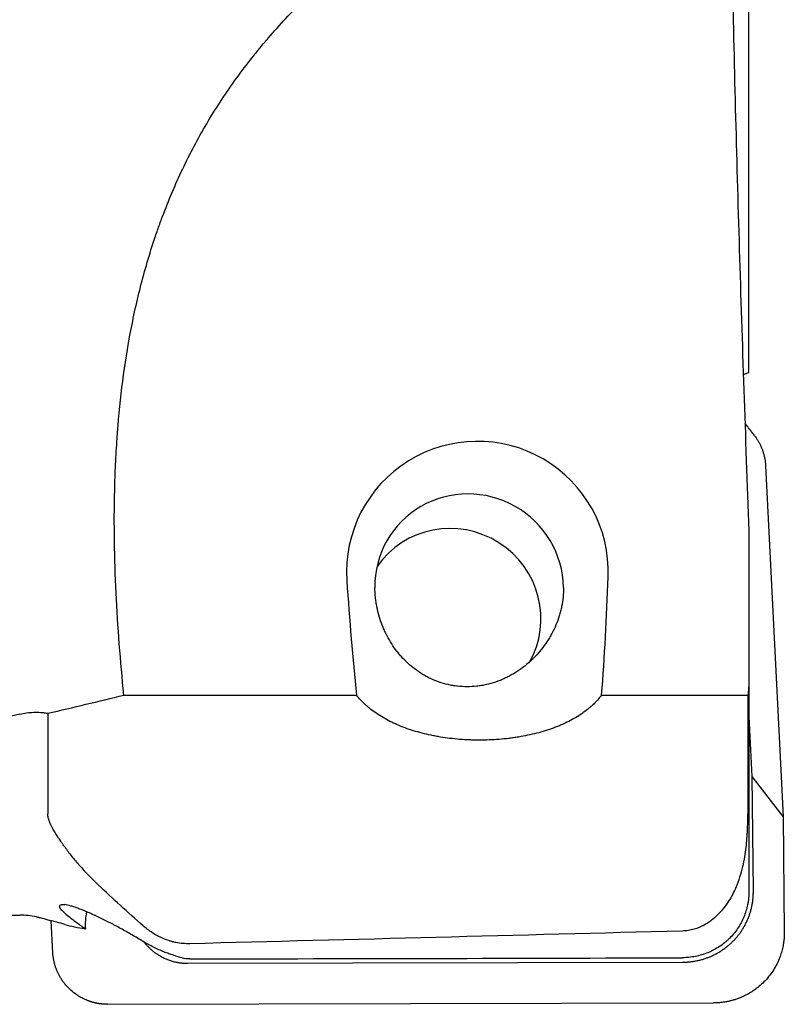
# Model space of a CAD drawing. Units: millimetres. Extents: x 127 to 418, y 139 to 305.
# Drawn here: x 390 to 407, y 182 to 204 of the extents above; entities that cross this region are included whole.
import ezdxf

# ---------------------------------------------------------------- set-up
doc = ezdxf.new("R2010")
doc.units = ezdxf.units.MM
doc.layers.add('1', color=4, linetype='Continuous')

msp = doc.modelspace()

# ---------------------------------------------------------------- linework, layer by layer
at = {"layer": '1'}
for p, q in [((406.4263, 196.2022), (406.4263, 205.5437)), ((406.7984, 194.1331), (407.1863, 186.3523)), ((406.4263, 192.6904), (406.4263, 189.3569)), ((406.4263, 189.3569), (406.4263, 184.6804)), ((392.5642, 189.0435), (397.7245, 189.0435)), ((403.1604, 189.0435), (406.4052, 189.0435)), ((406.4052, 189.0435), (406.4052, 186.4072)), ((390.8765, 188.6401), (390.8765, 186.4072)), ((406.5001, 187.2388), (406.4263, 188.7196)), ((407.1863, 186.3523), (406.5001, 187.2388)), ((406.5263, 184.6974), (406.5001, 187.2388)), ((407.1863, 186.3523), (407.2126, 183.7922)), ((381.2126, 184.1597), (390.252, 184.1597)), ((390.9873, 183.3264), (390.9518, 184.0376)), ((393.9726, 183.0933), (404.9555, 183.1172)), ((392.1989, 182.1828), (405.6419, 182.2121))]:
    msp.add_line(p, q, dxfattribs=at)
msp.add_arc((390.252, 182.1597), 2, 79.31994, 90, dxfattribs=at)
for centre, major_axis, ratio, start_param, end_param in [((400.4055, 191.7754), (-2.9036, 0), 0.99863, 3.1050478, 6.349383), ((400.2222, 191.4296), (1.8019, -1.0785), 0.986022, 0.5477369, 3.6893296), ((399.8225, 190.7617), (1.7161, -1.0271), 0.986022, 0.0144843, 3.0740027), ((400.3489, 195.5884), (-0.2295, 15.4534), 0.19411, 4.2721739, 4.4531051), ((400.3489, 195.5884), (-0.2295, 15.4534), 0.19411, 1.8300638, 2.0052466), ((392.876, 183.7064), (-0.4234, 1.4553), 0.749113, 0.991653, 1.2524948), ((405.3776, 209.9518), (-23.2932, 27.7287), 0.791118, 1.8776214, 1.8848004), ((335.456, 214.5699), (-373.0583, 4.6294), 0.083193, 1.7294838, 1.7592121)]:
    msp.add_ellipse(centre, major_axis=major_axis, ratio=ratio, start_param=start_param, end_param=end_param, dxfattribs=at)
for points, degree, knots in [([(392.5642, 189.0435), (392.5253, 189.4214), (392.4909, 189.7996), (392.4324, 190.5566), (392.4083, 190.9354), (392.3718, 191.6937), (392.3595, 192.0732), (392.3486, 192.833), (392.35, 193.2133), (392.364, 193.7845), (392.3707, 193.9749), (392.3883, 194.3562), (392.3993, 194.5465), (392.4391, 195.116), (392.5103, 195.8718), (392.6791, 196.9938), (392.9183, 198.1024), (393.1309, 198.8314), (393.2826, 199.2834), (393.3295, 199.4187), (393.3785, 199.5537), (393.4118, 199.6435), (393.4286, 199.6884), (393.514, 199.9123), (393.5858, 200.0894), (393.8119, 200.6144), (394.1417, 201.2978), (394.7228, 202.2721), (395.1681, 202.8876), (395.4643, 203.2618), (395.5545, 203.3733), (395.6467, 203.4836), (395.7086, 203.5568), (395.7398, 203.5933), (395.8963, 203.7747), (396.0242, 203.9167), (396.415, 204.3338), (396.9558, 204.8663), (397.5313, 205.357), (397.8268, 205.593)], 3, [0, 0, 0, 0, 0.0625, 0.0625, 0.125, 0.125, 0.1875, 0.1875, 0.25, 0.25, 0.28125, 0.28125, 0.3125, 0.3125, 0.375, 0.4375, 0.5, 0.5625, 0.5625, 0.578125, 0.5859375, 0.5859375, 0.59375, 0.59375, 0.625, 0.625, 0.6875, 0.75, 0.8125, 0.8125, 0.828125, 0.8359375, 0.8359375, 0.84375, 0.84375, 0.875, 0.875, 0.9375, 1, 1, 1, 1]), ([(406.0558, 205.1798), (406.076, 204.1389), (406.0997, 203.0979), (406.1528, 201.0161), (406.1822, 199.9752), (406.2455, 197.8936), (406.3132, 195.8121), (406.3878, 193.731), (406.4263, 192.6904)], 3, [0, 0, 0, 0, 0.25, 0.25, 0.5, 0.5, 0.75, 1, 1, 1, 1]), ([(406.3034, 196.1568), (406.3072, 196.1583), (406.3464, 196.1735), (406.3878, 196.1886), (406.4263, 196.2022)], 3, [0, 0, 0, 0, 0.0981858, 1, 1, 1, 1]), ([(406.5548, 194.7975), (406.5655, 194.7833), (406.5905, 194.7489), (406.6262, 194.6939), (406.6602, 194.6341), (406.6847, 194.5848), (406.7023, 194.5455), (406.7149, 194.5151), (406.7267, 194.4844), (406.7376, 194.4534), (406.7477, 194.422), (406.7569, 194.3905), (406.7652, 194.3587), (406.7727, 194.3268), (406.7792, 194.2947), (406.7849, 194.2625), (406.7897, 194.2302), (406.7935, 194.1979), (406.7965, 194.1655), (406.7978, 194.1439), (406.7984, 194.1331)], 3, [0, 0, 0, 0, 0.074067, 0.1770822, 0.2727084, 0.3606912, 0.4064241, 0.4521889, 0.4979751, 0.5437722, 0.5895697, 0.6353564, 0.6811215, 0.7268543, 0.7725444, 0.8181818, 0.8637562, 0.9092575, 0.9546755, 1, 1, 1, 1]), ([(402.3143, 191.4341), (402.3153, 191.3626), (402.3124, 191.2914), (402.2988, 191.1496), (402.2855, 191.0613), (402.2665, 190.9735), (402.2584, 190.9384), (402.2541, 190.9209), (402.2406, 190.8686), (402.2308, 190.8342), (402.199, 190.7322), (402.1747, 190.6659), (402.1201, 190.5361), (402.0898, 190.4726), (402.04, 190.3796), (402.0227, 190.3488), (401.9866, 190.2882), (401.9679, 190.2584), (401.9101, 190.1707), (401.8692, 190.1143), (401.7827, 190.0054), (401.7371, 189.953), (401.6649, 189.8773), (401.6402, 189.8526), (401.5896, 189.8041), (401.5636, 189.7803), (401.4841, 189.7108), (401.4291, 189.6672), (401.3152, 189.5851), (401.2563, 189.5467), (401.1648, 189.4933), (401.1338, 189.4762), (401.0707, 189.4433), (401.0385, 189.4276), (400.9411, 189.383), (400.8749, 189.3567), (400.7402, 189.3111), (400.6716, 189.2918), (400.5667, 189.2683), (400.5314, 189.2614), (400.4602, 189.2494), (400.4246, 189.2444), (400.3179, 189.2325), (400.176, 189.2246), (400.0171, 189.2334), (399.929, 189.2445), (399.8938, 189.2494), (399.8762, 189.2521), (399.8236, 189.261), (399.789, 189.2679), (399.6863, 189.2913), (399.6195, 189.3105), (399.4888, 189.3558), (399.409, 189.3885), (399.3315, 189.4265), (399.3006, 189.4421), (399.2853, 189.4502), (399.2399, 189.4747), (399.2103, 189.4918), (399.1232, 189.545), (399.0675, 189.5831), (398.9605, 189.6643), (398.9092, 189.7074), (398.8108, 189.7987), (398.7636, 189.8468), (398.6958, 189.9227), (398.6739, 189.9486), (398.6312, 190.0011), (398.6106, 190.0278), (398.5504, 190.1092), (398.5128, 190.1653), (398.4423, 190.281), (398.4095, 190.3407), (398.3637, 190.4333), (398.349, 190.4646), (398.3209, 190.5283), (398.3074, 190.5608), (398.2692, 190.6588), (398.2465, 190.7254), (398.2067, 190.861), (398.1897, 190.9301), (398.1721, 191.0182), (398.1688, 191.0359), (398.1625, 191.0714), (398.1538, 191.1245), (398.1469, 191.1776), (398.1355, 191.2838), (398.1312, 191.3545), (398.1301, 191.425)], 3, [0, 0, 0, 0, 0.03125, 0.03125, 0.0625, 0.0703125, 0.0703125, 0.078125, 0.078125, 0.09375, 0.09375, 0.125, 0.125, 0.15625, 0.15625, 0.171875, 0.171875, 0.1875, 0.1875, 0.21875, 0.21875, 0.25, 0.25, 0.265625, 0.265625, 0.28125, 0.28125, 0.3125, 0.3125, 0.34375, 0.34375, 0.359375, 0.359375, 0.375, 0.375, 0.40625, 0.40625, 0.4375, 0.4375, 0.453125, 0.453125, 0.46875, 0.46875, 0.5, 0.53125, 0.5390625, 0.5390625, 0.546875, 0.546875, 0.5625, 0.5625, 0.59375, 0.59375, 0.625, 0.6328125, 0.6328125, 0.640625, 0.640625, 0.65625, 0.65625, 0.6875, 0.6875, 0.71875, 0.71875, 0.75, 0.75, 0.765625, 0.765625, 0.78125, 0.78125, 0.8125, 0.8125, 0.84375, 0.84375, 0.859375, 0.859375, 0.875, 0.875, 0.90625, 0.90625, 0.9375, 0.9375, 0.9453125, 0.9453125, 0.953125, 0.96875, 0.96875, 1, 1, 1, 1]), ([(406.4263, 189.3569), (406.4263, 189.3048), (406.4246, 189.2525), (406.4193, 189.174), (406.4171, 189.1477), (406.4118, 189.0954), (406.4087, 189.0694), (406.4052, 189.0435)], 3, [0, 0, 0, 0, 0.5, 0.5, 0.75, 0.75, 1, 1, 1, 1]), ([(403.1604, 189.0435), (403.1046, 188.9689), (403.0401, 188.8969), (402.9479, 188.8102), (402.9288, 188.793), (402.8898, 188.7592), (402.8299, 188.7094), (402.7657, 188.6619), (402.6317, 188.5701), (402.5347, 188.513), (402.3774, 188.4334), (402.323, 188.4079), (402.2382, 188.3712), (402.2094, 188.3592), (402.151, 188.3359), (402.1215, 188.3246), (401.9722, 188.2697), (401.8476, 188.2311), (401.5882, 188.1642), (401.4534, 188.1359), (401.278, 188.1073), (401.2426, 188.1019), (401.1718, 188.0918), (401.0653, 188.0779), (400.9579, 188.0672), (400.7422, 188.0502), (400.5969, 188.0445), (400.4134, 188.0446), (400.3766, 188.045), (400.3029, 188.0465), (400.266, 188.0476), (400.1561, 188.0521), (400.0835, 188.0565), (399.8673, 188.0739), (399.7257, 188.0911), (399.5516, 188.1197), (399.5169, 188.1258), (399.4479, 188.1387), (399.4135, 188.1455), (399.3112, 188.1669), (399.2445, 188.1825), (399.0488, 188.233), (398.924, 188.2716), (398.7452, 188.3372), (398.687, 188.3603), (398.6017, 188.397), (398.5737, 188.4095), (398.5187, 188.4351), (398.4917, 188.4481), (398.3593, 188.5145), (398.2613, 188.5717), (398.1256, 188.6635), (398.0823, 188.6951), (398.0201, 188.744), (397.9998, 188.7606), (397.9603, 188.7942), (397.941, 188.8113), (397.8475, 188.8975), (397.7818, 188.9692), (397.7245, 189.0435)], 3, [0, 0, 0, 0, 0.0625, 0.0625, 0.078125, 0.078125, 0.09375, 0.125, 0.125, 0.1875, 0.1875, 0.21875, 0.21875, 0.234375, 0.234375, 0.25, 0.25, 0.3125, 0.3125, 0.375, 0.375, 0.390625, 0.390625, 0.40625, 0.4375, 0.4375, 0.5, 0.5, 0.515625, 0.515625, 0.53125, 0.53125, 0.5625, 0.5625, 0.625, 0.625, 0.640625, 0.640625, 0.65625, 0.65625, 0.6875, 0.6875, 0.75, 0.75, 0.78125, 0.78125, 0.796875, 0.796875, 0.8125, 0.8125, 0.875, 0.875, 0.90625, 0.90625, 0.921875, 0.921875, 0.9375, 0.9375, 1, 1, 1, 1]), ([(390.252, 188.6222), (390.3544, 188.6459), (390.4576, 188.6599), (390.6141, 188.665), (390.6664, 188.6641), (390.7454, 188.6583), (390.7719, 188.6557), (390.8245, 188.649), (390.8506, 188.6449), (390.8765, 188.6401)], 3, [0, 0, 0, 0, 0.5, 0.5, 0.75, 0.75, 0.875, 0.875, 1, 1, 1, 1]), ([(391.252, 185.6738), (391.205, 185.7422), (391.1592, 185.8086), (391.0727, 185.9376), (391.0322, 186.0002), (390.9615, 186.1219), (390.9313, 186.181), (390.8994, 186.2675), (390.891, 186.296), (390.8795, 186.3521), (390.8765, 186.3798), (390.8765, 186.4072)], 3, [0, 0, 0, 0, 0.25, 0.25, 0.5, 0.5, 0.75, 0.75, 0.875, 0.875, 1, 1, 1, 1]), ([(406.1637, 184.8333), (406.1966, 184.913), (406.2237, 184.9912), (406.2697, 185.1444), (406.2886, 185.2194), (406.3205, 185.3659), (406.3335, 185.4375), (406.3551, 185.577), (406.3637, 185.6449), (406.3779, 185.7771), (406.3834, 185.8413), (406.3901, 185.9347), (406.392, 185.9654), (406.3954, 186.0257), (406.3969, 186.0553), (406.4007, 186.1425), (406.4041, 186.2544), (406.4052, 186.3577), (406.4052, 186.4072)], 3, [0, 0, 0, 0, 0.125, 0.125, 0.25, 0.25, 0.375, 0.375, 0.5, 0.5, 0.625, 0.625, 0.6875, 0.6875, 0.75, 0.75, 0.875, 1, 1, 1, 1]), ([(391.252, 185.6738), (391.2984, 185.6062), (391.3492, 185.538), (391.459, 185.4003), (391.5178, 185.3307), (391.7052, 185.1205), (391.8443, 184.9779), (391.9952, 184.8333)], 3, [0, 0, 0, 0, 0.25, 0.25, 0.5, 0.5, 1, 1, 1, 1]), ([(406.1637, 184.8333), (406.1409, 184.7782), (406.1162, 184.7236), (406.0622, 184.6156), (406.0329, 184.5622), (405.9688, 184.4567), (405.934, 184.4047), (405.8765, 184.3279), (405.8565, 184.3026), (405.8144, 184.2524), (405.7923, 184.2275), (405.723, 184.1545), (405.6727, 184.1076), (405.6029, 184.0522), (405.5886, 184.0412), (405.5592, 184.0198), (405.5442, 184.0093), (405.4982, 183.9786), (405.4663, 183.9592), (405.3991, 183.9228), (405.364, 183.9058), (405.3083, 183.8825), (405.2892, 183.8752), (405.25, 183.8613), (405.2302, 183.855), (405.1697, 183.8375), (405.128, 183.828), (405.0634, 183.8178), (405.0414, 183.815), (404.9972, 183.8109), (404.975, 183.8095), (404.9526, 183.809)], 3, [0, 0, 0, 0, 0.125, 0.125, 0.25, 0.25, 0.375, 0.375, 0.4375, 0.4375, 0.5, 0.5, 0.625, 0.625, 0.65625, 0.65625, 0.6875, 0.6875, 0.75, 0.75, 0.8125, 0.8125, 0.84375, 0.84375, 0.875, 0.875, 0.9375, 0.9375, 0.96875, 0.96875, 1, 1, 1, 1]), ([(406.4263, 184.6804), (406.4263, 184.6326), (406.424, 184.5846), (406.4169, 184.5127), (406.4139, 184.4887), (406.4068, 184.4408), (406.4027, 184.417), (406.3791, 184.2992), (406.3513, 184.2079), (406.3054, 184.0975), (406.2956, 184.0756), (406.275, 184.0321), (406.264, 184.0105), (406.2297, 183.9468), (406.2049, 183.9057), (406.1249, 183.7868), (406.0642, 183.7132), (405.9787, 183.6284), (405.9611, 183.6117), (405.9252, 183.5794), (405.9069, 183.5638), (405.851, 183.5183), (405.7739, 183.4616), (405.6916, 183.4127), (405.628, 183.3789), (405.6064, 183.3681), (405.5627, 183.3476), (405.5404, 183.3378), (405.4283, 183.2917), (405.3363, 183.264), (405.1948, 183.2358), (405.147, 183.2287), (405.0745, 183.2214), (405.0502, 183.2195), (405.0014, 183.217), (404.977, 183.2163), (404.9526, 183.2162)], 3, [0, 0, 0, 0, 0.0625, 0.0625, 0.09375, 0.09375, 0.125, 0.125, 0.25, 0.25, 0.28125, 0.28125, 0.3125, 0.3125, 0.375, 0.375, 0.5, 0.5, 0.53125, 0.53125, 0.5625, 0.5625, 0.625, 0.6875, 0.6875, 0.71875, 0.71875, 0.75, 0.75, 0.875, 0.875, 0.9375, 0.9375, 0.96875, 0.96875, 1, 1, 1, 1]), ([(391.252, 184.2072), (391.2333, 184.2243), (391.2168, 184.24), (391.1883, 184.269), (391.1763, 184.2824), (391.1569, 184.3069), (391.1495, 184.3181), (391.142, 184.3336), (391.1401, 184.3384), (391.1376, 184.3476), (391.1369, 184.3519), (391.1368, 184.3639), (391.1392, 184.3709), (391.1488, 184.3826), (391.156, 184.3873), (391.1706, 184.3924), (391.1761, 184.3938), (391.1882, 184.3959), (391.1948, 184.3966), (391.2164, 184.3975), (391.2331, 184.3967), (391.252, 184.394)], 3, [0, 0, 0, 0, 0.125, 0.125, 0.25, 0.25, 0.375, 0.375, 0.4375, 0.4375, 0.5, 0.5, 0.625, 0.625, 0.75, 0.75, 0.8125, 0.8125, 0.875, 0.875, 1, 1, 1, 1]), ([(392.9922, 183.5746), (392.909, 183.6257), (392.8257, 183.6756), (392.6587, 183.7727), (392.5751, 183.8199), (392.4494, 183.8888), (392.4074, 183.9114), (392.3445, 183.9448), (392.3234, 183.9559), (392.2817, 183.9776), (392.2609, 183.9884), (392.1579, 184.0412), (392.0775, 184.0809), (391.9211, 184.155), (391.8451, 184.1894), (391.7532, 184.2288), (391.735, 184.2365), (391.6993, 184.2514), (391.6466, 184.273), (391.5633, 184.3052), (391.5018, 184.327), (391.4576, 184.3418), (391.4433, 184.3465), (391.4152, 184.3552), (391.4015, 184.3594), (391.3354, 184.3784), (391.2897, 184.3888), (391.252, 184.394)], 3, [0, 0, 0, 0, 0.125, 0.125, 0.25, 0.25, 0.3125, 0.3125, 0.34375, 0.34375, 0.375, 0.375, 0.5, 0.5, 0.625, 0.625, 0.65625, 0.65625, 0.6875, 0.75, 0.8125, 0.8125, 0.84375, 0.84375, 0.875, 0.875, 1, 1, 1, 1]), ([(391.252, 184.2072), (391.2835, 184.1783), (391.3204, 184.1473), (391.4036, 184.0814), (391.4499, 184.0465), (391.5008, 184.0097)], 3, [0, 0, 0, 0, 0.5, 0.5, 1, 1, 1, 1]), ([(390.622, 184.1252), (390.6247, 184.1247), (390.6275, 184.1242), (390.6425, 184.1213), (390.6551, 184.1188), (390.6936, 184.1107), (390.7203, 184.1046), (390.8029, 184.0839), (390.8614, 184.0669), (390.9228, 184.0455)], 3, [0, 0, 0, 0, 0.0313105, 0.0313105, 0.1696947, 0.1696947, 0.4464632, 0.4464632, 1, 1, 1, 1]), ([(391.252, 183.9556), (391.1906, 183.9733), (391.1322, 183.9886), (391.022, 184.0178), (390.9703, 184.0315), (390.9228, 184.0455)], 3, [0, 0, 0, 0, 0.5, 0.5, 1, 1, 1, 1]), ([(391.252, 183.9556), (391.3196, 183.936), (391.392, 183.9181), (391.5445, 183.8862), (391.6247, 183.8722), (391.7081, 183.8606)], 3, [0, 0, 0, 0, 0.5, 0.5, 1, 1, 1, 1]), ([(394.0272, 183.5268), (393.9745, 183.5255), (393.9224, 183.5272), (393.8194, 183.5363), (393.7685, 183.5437), (393.693, 183.5589), (393.6683, 183.5646), (393.6197, 183.5772), (393.5959, 183.584), (393.5255, 183.6061), (393.4802, 183.623), (393.4143, 183.651), (393.3928, 183.6608), (393.3509, 183.6809), (393.3304, 183.6914), (393.2704, 183.7235), (393.2322, 183.7462), (393.1589, 183.7936), (393.1237, 183.8184), (393.056, 183.8697), (393.0234, 183.8963), (392.9922, 183.9235)], 3, [0, 0, 0, 0, 0.125, 0.125, 0.25, 0.25, 0.3125, 0.3125, 0.375, 0.375, 0.5, 0.5, 0.5625, 0.5625, 0.625, 0.625, 0.75, 0.75, 0.875, 0.875, 1, 1, 1, 1]), ([(407.2126, 183.7922), (407.2127, 183.7852), (407.2128, 183.7705), (407.2126, 183.7476), (407.2119, 183.7227), (407.2108, 183.6959), (407.2091, 183.6671), (407.2062, 183.6303), (407.2015, 183.5861), (407.1943, 183.5353), (407.185, 183.4807), (407.173, 183.4227), (407.1575, 183.3619), (407.1399, 183.3027), (407.1201, 183.2449), (407.0877, 183.1607), (407.0365, 183.051), (406.9588, 182.9195), (406.867, 182.7941), (406.7656, 182.6811), (406.651, 182.576), (406.5584, 182.506), (406.4685, 182.4471), (406.3992, 182.4063), (406.3185, 182.3654), (406.2452, 182.3327), (406.1719, 182.3042), (406.0954, 182.2789), (406.0229, 182.259), (405.963, 182.2455), (405.9144, 182.2362), (405.8756, 182.2298), (405.8368, 182.2244), (405.7979, 182.2199), (405.7589, 182.2165), (405.7199, 182.214), (405.6809, 182.2124), (405.6549, 182.2122), (405.6419, 182.2121)], 3, [0, 0, 0, 0, 0.0084785, 0.0177408, 0.0277874, 0.0386187, 0.0502356, 0.0626396, 0.0833606, 0.1040946, 0.1248432, 0.1505426, 0.1759193, 0.2009667, 0.2256768, 0.2500431, 0.3107721, 0.3727384, 0.4357887, 0.4997711, 0.5570803, 0.6243697, 0.6402222, 0.6871549, 0.7214808, 0.7494147, 0.7839558, 0.8162739, 0.8464134, 0.8744092, 0.8901928, 0.9059469, 0.921674, 0.9373767, 0.9530577, 0.9687201, 0.9843667, 1, 1, 1, 1]), ([(393.8546, 183.2115), (393.7975, 183.2284), (393.7347, 183.2473), (393.6494, 183.2754), (393.632, 183.2812), (393.597, 183.2932), (393.5439, 183.3118), (393.4528, 183.3459), (393.3774, 183.3771), (393.32, 183.4023), (393.3007, 183.411), (393.2619, 183.4289), (393.2425, 183.4382), (393.1455, 183.4857), (393.0683, 183.5277), (392.9922, 183.5746)], 3, [0, 0, 0, 0, 0.25, 0.25, 0.3125, 0.3125, 0.375, 0.5, 0.625, 0.625, 0.6875, 0.6875, 0.75, 0.75, 1, 1, 1, 1]), ([(392.9977, 183.5815), (393.0602, 183.4977), (393.2202, 183.3464), (393.4147, 183.2222), (393.739, 183.093), (393.9726, 183.0933)], 2, [0, 0, 0, 0.1852323, 0.3889243, 0.5926162, 1, 1, 1]), ([(392.1989, 182.1828), (392.1929, 182.1828), (392.1811, 182.1828), (392.1633, 182.1832), (392.1455, 182.1838), (392.1278, 182.1847), (392.1101, 182.1858), (392.0924, 182.1872), (392.0748, 182.1889), (392.0573, 182.1908), (392.0397, 182.1929), (392.0222, 182.1954), (392.0048, 182.1981), (391.9874, 182.201), (391.9701, 182.2043), (391.9528, 182.2077), (391.9356, 182.2115), (391.9184, 182.2155), (391.9013, 182.2197), (391.8842, 182.2242), (391.8673, 182.229), (391.8504, 182.234), (391.8335, 182.2392), (391.8167, 182.2447), (391.8001, 182.2505), (391.7834, 182.2565), (391.7669, 182.2627), (391.7399, 182.2733), (391.7017, 182.2896), (391.6518, 182.3135), (391.5996, 182.3417), (391.5439, 182.3753), (391.4629, 182.4304), (391.3806, 182.4988), (391.303, 182.5775), (391.2483, 182.6415), (391.2008, 182.705), (391.1603, 182.767), (391.1261, 182.8266), (391.1015, 182.8756), (391.0838, 182.9148), (391.0711, 182.9451), (391.0593, 182.9757), (391.0483, 183.0066), (391.0382, 183.0379), (391.0289, 183.0693), (391.0206, 183.101), (391.0131, 183.1329), (391.0065, 183.165), (391.0008, 183.1971), (390.996, 183.2294), (390.9922, 183.2617), (390.9891, 183.294), (390.9879, 183.3156), (390.9873, 183.3264)], 3, [0, 0, 0, 0, 0.009703, 0.0193925, 0.0290693, 0.0387343, 0.0483881, 0.0580318, 0.0676662, 0.0772921, 0.0869103, 0.0965215, 0.1061267, 0.1157265, 0.1253219, 0.1349136, 0.1445026, 0.1540895, 0.1636753, 0.1732607, 0.1828466, 0.1924338, 0.2020232, 0.2116157, 0.2212122, 0.2308134, 0.2404203, 0.2500336, 0.2780263, 0.308078, 0.3402447, 0.3745884, 0.4139419, 0.4998099, 0.5481812, 0.5940086, 0.6371644, 0.6775319, 0.7150039, 0.7494808, 0.7674017, 0.785335, 0.8032768, 0.8212228, 0.839169, 0.8571109, 0.8750444, 0.8929652, 0.9108694, 0.9287528, 0.9466116, 0.9644417, 0.9822392, 1, 1, 1, 1])]:
    msp.add_open_spline(points, degree=degree, knots=knots, dxfattribs=at)
for points, degree in [([(406.5549, 194.7976), (406.3422, 195.0779)], 1), ([(390.8765, 188.6401), (391.4391, 188.772), (392.0017, 188.9065), (392.5642, 189.0435)], 3), ([(390.252, 188.6222), (387.237, 187.9252), (384.2253, 187.3039), (381.2126, 186.7629)], 3), ([(392.9922, 183.9235), (392.6497, 184.2221), (392.3169, 184.5251), (391.9952, 184.8333)], 3), ([(404.9555, 183.1172), (405.1121, 183.1177), (405.4176, 183.1785), (405.705, 183.2977), (405.963, 183.4702), (406.1817, 183.6899), (406.3527, 183.9478), (406.4696, 184.235), (406.5278, 184.5404), (406.5263, 184.6974)], 2), ([(404.9526, 183.809), (401.3109, 183.7137), (397.6691, 183.6197), (394.0272, 183.5268)], 3), ([(393.8546, 183.2115), (393.8732, 183.2059), (393.8917, 183.2007), (393.9103, 183.1958)], 3), ([(394.0272, 183.1925), (393.9881, 183.1924), (393.9491, 183.1935), (393.9103, 183.1958)], 3)]:
    msp.add_open_spline(points, degree=degree, dxfattribs=at)

doc.saveas('drawing.dxf')
